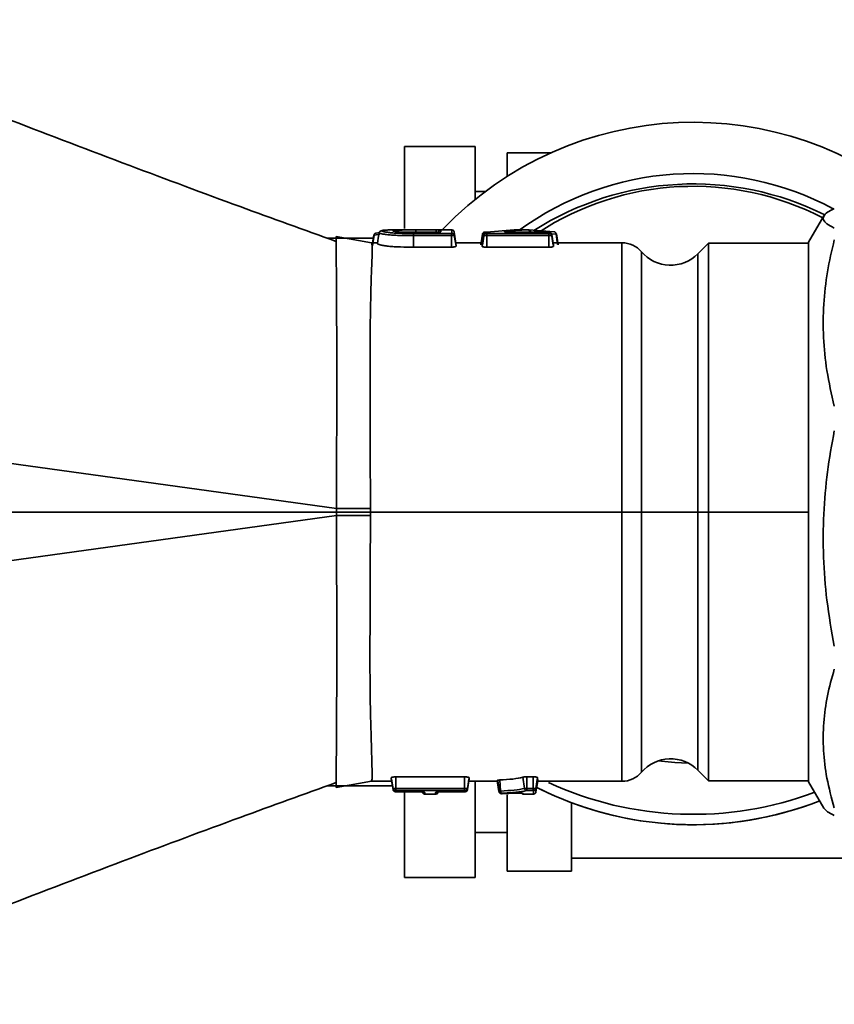
# Paper-space layout 'Blatt3' of a CAD drawing. Units: millimetres. Extents: x 0 to 4200, y 0 to 2970.
# Drawn here: x 696 to 759, y 819 to 895 of the extents above; entities that cross this region are included whole.
import ezdxf

# ---------------------------------------------------------------- set-up
doc = ezdxf.new("R2010")
doc.units = ezdxf.units.MM

psp = doc.layouts.new('Blatt3')

# ---------------------------------------------------------------- linework, layer by layer
at = {"color": 7, "linetype": 'Continuous', "lineweight": 35, "ltscale": 10}
for p, q in [((731.164, 885.401), (725.664, 885.401)), ((725.664, 885.401), (725.664, 879.011)), ((731.164, 885.401), (731.164, 881.276)), ((737.041, 884.901), (733.664, 884.901)), ((733.664, 884.901), (733.664, 883.075)), ((731.966, 881.901), (731.164, 881.901)), ((758.354, 879.996), (757.164, 877.936)), ((723.256, 878.516), (723.158, 877.901)), ((723.681, 878.693), (723.452, 878.652)), ((725.143, 878.901), (724.762, 878.9)), ((725.143, 878.901), (729.332, 878.901)), ((725.143, 878.901), (725.15, 878.901)), ((728.117, 878.714), (726.31, 878.713)), ((729.309, 878.626), (726.352, 878.625)), ((726.529, 878.897), (728.113, 878.897)), ((726.531, 878.728), (728.114, 878.728)), ((728.132, 878.714), (728.117, 878.714)), ((728.485, 878.887), (728.487, 878.76)), ((729.332, 878.901), (729.338, 878.631)), ((729.665, 877.876), (729.53, 878.731)), ((729.531, 878.691), (729.53, 878.71)), ((731.741, 878.581), (731.616, 877.733)), ((731.85, 878.554), (731.717, 877.715)), ((731.863, 878.568), (731.736, 877.719)), ((731.85, 878.554), (731.85, 878.462)), ((732.224, 878.738), (731.95, 878.738)), ((732.047, 878.722), (732.048, 878.628)), ((734.2, 878.9), (732.054, 878.724)), ((736.911, 878.624), (732.077, 878.623)), ((733.796, 878.822), (733.531, 878.791)), ((733.81, 878.721), (733.791, 878.721)), ((733.84, 878.828), (733.796, 878.822)), ((733.81, 878.72), (736.91, 878.721)), ((735.266, 878.901), (733.84, 878.828)), ((734.287, 878.901), (734.2, 878.9)), ((734.287, 878.901), (735.266, 878.901)), ((735.318, 878.889), (735.21, 878.898)), ((735.352, 878.9), (735.266, 878.901)), ((735.352, 878.9), (737.32, 878.749)), ((735.659, 878.737), (735.419, 878.737)), ((735.42, 878.732), (735.506, 878.732)), ((736.939, 878.717), (736.94, 878.629)), ((737.243, 877.715), (737.118, 878.565)), ((737.137, 878.607), (737.476, 878.582)), ((737.138, 878.463), (737.137, 878.55)), ((737.137, 878.55), (737.269, 877.711)), ((737.476, 878.582), (737.578, 877.768)), ((737.638, 877.744), (737.511, 878.592)), ((723.214, 878.255), (719.636, 878.255)), ((720.337, 878.384), (723.075, 877.901)), ((723.075, 877.901), (723.551, 877.901)), ((723.282, 878.485), (723.171, 877.67)), ((726.351, 878.459), (729.309, 878.46)), ((726.351, 878.459), (726.351, 877.558)), ((729.309, 878.46), (729.309, 877.559)), ((729.536, 878.465), (729.669, 877.622)), ((729.662, 877.901), (731.641, 877.901)), ((729.663, 877.859), (729.669, 877.622)), ((731.85, 878.462), (731.717, 877.619)), ((732.078, 878.457), (736.911, 878.458)), ((732.078, 878.457), (732.078, 877.556)), ((736.911, 878.458), (736.911, 877.557)), ((737.138, 878.463), (737.271, 877.62)), ((737.216, 877.901), (742.61, 877.901)), ((749.362, 877.861), (748.526, 877.024)), ((757.164, 877.861), (749.362, 877.861)), ((749.362, 856.901), (749.362, 877.861)), ((757.164, 835.865), (757.164, 877.936)), ((729.309, 877.559), (726.351, 877.558)), ((731.717, 877.619), (731.717, 877.715)), ((736.911, 877.557), (732.078, 877.556)), ((737.269, 877.711), (737.271, 877.62)), ((720.352, 857.174), (689.991, 861.362)), ((720.352, 857.174), (723.002, 857.179)), ((720.352, 856.901), (720.352, 857.174)), ((723.002, 857.179), (723.003, 856.901)), ((720.352, 856.627), (689.992, 852.439)), ((694.164, 856.901), (720.351, 856.901)), ((720.351, 856.901), (720.352, 856.627)), ((723.003, 856.901), (720.351, 856.901)), ((723.002, 856.622), (720.352, 856.627)), ((723.003, 856.901), (723.002, 856.622)), ((723.003, 856.901), (742.61, 856.901)), ((748.531, 856.901), (749.362, 856.901)), ((749.362, 835.941), (749.362, 856.901)), ((748.526, 836.777), (749.362, 835.941)), ((724.732, 835.546), (719.636, 835.546)), ((720.337, 835.417), (723.075, 835.901)), ((724.679, 835.901), (723.075, 835.901)), ((724.626, 836.089), (724.624, 836.179)), ((724.624, 836.179), (724.758, 835.337)), ((724.759, 835.25), (724.626, 836.089)), ((724.652, 836.084), (724.777, 835.235)), ((724.984, 836.242), (730.343, 836.244)), ((724.984, 835.341), (724.984, 836.242)), ((730.343, 836.244), (730.343, 835.343)), ((730.554, 835.236), (730.679, 836.086)), ((730.57, 835.338), (730.704, 836.181)), ((730.704, 836.09), (730.571, 835.251)), ((732.934, 835.901), (730.652, 835.901)), ((730.704, 836.181), (730.704, 836.09)), ((731.164, 835.878), (731.164, 828.401)), ((732.889, 835.934), (732.888, 835.973)), ((732.888, 835.973), (733.02, 835.139)), ((733.021, 835.101), (732.889, 835.934)), ((732.929, 835.934), (733.048, 835.092)), ((733.146, 835.141), (733.085, 836.002)), ((734.886, 836.216), (735.004, 835.345)), ((735.199, 836.249), (735.673, 836.249)), ((735.199, 835.347), (735.199, 836.249)), ((735.673, 836.249), (735.673, 835.347)), ((735.901, 835.343), (736.035, 836.186)), ((735.906, 835.07), (736.041, 835.924)), ((735.906, 835.069), (736.038, 835.901)), ((736.035, 836.186), (736.038, 835.901)), ((742.61, 835.901), (736.038, 835.901)), ((749.362, 835.941), (757.164, 835.941)), ((757.164, 835.865), (758.354, 833.805)), ((724.758, 835.337), (724.759, 835.25)), ((724.957, 835.083), (724.955, 835.17)), ((730.343, 835.343), (724.984, 835.341)), ((724.985, 835.175), (730.343, 835.177)), ((726.858, 835.079), (724.986, 835.079)), ((725.664, 835.152), (725.664, 828.401)), ((726.858, 835.079), (726.881, 835.079)), ((727.034, 835.075), (727.036, 835.068)), ((727.233, 834.901), (727.229, 835.035)), ((728.086, 834.901), (727.233, 834.901)), ((728.083, 835.035), (728.086, 834.901)), ((728.086, 834.901), (728.188, 834.929)), ((728.453, 835.08), (730.345, 835.08)), ((730.374, 835.084), (730.373, 835.172)), ((730.571, 835.251), (730.57, 835.338)), ((733.02, 835.139), (733.021, 835.101)), ((733.218, 834.933), (733.218, 834.971)), ((734.323, 834.969), (733.258, 834.931)), ((733.664, 834.845), (733.664, 828.901)), ((734.927, 834.901), (734.925, 834.948)), ((735.709, 834.901), (734.927, 834.901)), ((735.673, 835.347), (735.199, 835.347)), ((735.2, 835.181), (735.674, 835.181)), ((735.708, 834.902), (735.821, 834.935)), ((735.708, 834.917), (735.709, 834.901)), ((735.906, 835.069), (735.901, 835.343)), ((738.664, 834.236), (738.664, 828.901)), ((731.164, 831.901), (733.664, 831.901)), ((738.664, 829.901), (761.664, 829.901)), ((733.664, 828.901), (738.664, 828.901)), ((725.664, 828.401), (731.164, 828.401))]:
    psp.add_line(p, q, dxfattribs=at)
at = {"color": 1, "linetype": 'Continuous', "lineweight": 35, "ltscale": 10}
for p, q in [((723.282, 878.485), (723.72, 878.564)), ((729.53, 878.71), (729.53, 878.732)), ((729.536, 878.465), (729.531, 878.691)), ((749.362, 856.901), (757.164, 856.901)), ((728.086, 834.901), (728.087, 834.916)), ((735.704, 835.177), (735.708, 834.917)), ((735.709, 834.901), (735.709, 834.916)), ((735.907, 835.108), (735.906, 835.069))]:
    psp.add_line(p, q, dxfattribs=at)
at = {"color": 7, "linetype": 'Continuous', "lineweight": 35, "ltscale": 10, "flags": 128}
for points in [[(723.673, 878.671), (723.607, 878.254), (723.541, 877.837)], [(747.773, 837.323), (746.72, 837.365), (745.423, 837.484)]]:
    psp.add_lwpolyline(points, dxfattribs=at)
at = {"color": 7, "linetype": 'Continuous', "lineweight": 35, "ltscale": 100}
for centre, radius, start, end in [((748.164, 860.289), 27.008, 48.65402, 136.26292), ((748.164, 860.291), 23.008, 61.6937, 126.11578), ((748.164, 859.48), 23.009, 63.51695, 122.65169), ((748.164, 860.297), 22.008, 62.67049, 123.26231), ((742.61, 875.901), 2, 40.5673, 90.01854), ((746.41, 879.151), 3, 220.55894, 314.99225), ((746.41, 834.651), 3, 44.9661, 139.4327), ((742.61, 837.901), 2, 270.01876, 319.44159), ((748.164, 860.333), 27.011, 245.30377, 290.53952), ((748.164, 859.521), 27.011, 243.02397, 291.41045), ((748.164, 859.522), 27.011, 243.79534, 291.41042)]:
    psp.add_arc(centre, radius, start, end, dxfattribs=at)
at = {"color": 7, "linetype": 'Continuous', "lineweight": 35, "ltscale": 10}
for points, knots in [([(720.336, 878.001), (717.837, 878.903), (712.468, 880.838), (703.992, 883.999), (694.688, 887.55), (684.836, 891.388), (678.102, 893.982), (674.686, 895.298)], [0, 0, 0, 0, 0.163788, 0.351721, 0.555123, 0.774323, 1, 1, 1, 1]), ([(759.164, 880.565), (758.971, 880.469), (758.583, 880.275), (758.299, 879.978), (758.279, 879.677), (758.541, 879.366), (758.951, 879.158), (759.164, 879.05)], [0, 0, 0, 0, 0.193251, 0.387534, 0.585491, 0.784841, 1, 1, 1, 1]), ([(723.282, 878.485), (723.286, 878.508), (723.294, 878.556), (723.334, 878.613), (723.389, 878.65), (723.432, 878.651), (723.452, 878.652)], [0, 0, 0, 0, 0.241108, 0.5, 0.758892, 1, 1, 1, 1]), ([(723.673, 878.671), (723.679, 878.693), (723.691, 878.739), (723.738, 878.794), (723.801, 878.832), (723.848, 878.837), (723.871, 878.839)], [0, 0, 0, 0, 0.242105, 0.500096, 0.758034, 1, 1, 1, 1]), ([(723.673, 878.671), (723.685, 878.659), (723.708, 878.635), (723.882, 878.591), (724.157, 878.546), (724.534, 878.506), (724.978, 878.478), (725.593, 878.462), (726.051, 878.46), (726.351, 878.459)], [0, 0, 0, 0, 0.12632, 0.253884, 0.382347, 0.511228, 0.639849, 0.763695, 1, 1, 1, 1]), ([(724.762, 878.9), (724.632, 878.899), (724.371, 878.898), (724.077, 878.889), (723.895, 878.871), (723.879, 878.85), (723.871, 878.839)], [0, 0, 0, 0, 0.249231, 0.499253, 0.748606, 1, 1, 1, 1]), ([(726.352, 878.625), (726.06, 878.626), (725.622, 878.628), (725.043, 878.644), (724.641, 878.673), (724.305, 878.713), (724.059, 878.759), (723.902, 878.803), (723.881, 878.827), (723.871, 878.839)], [0, 0, 0, 0, 0.249155, 0.373437, 0.498214, 0.623488, 0.74845, 0.873981, 1, 1, 1, 1]), ([(724.747, 878.839), (724.754, 878.847), (724.768, 878.861), (724.888, 878.876), (725.071, 878.887), (725.4, 878.895), (725.915, 878.897), (726.324, 878.897), (726.529, 878.897)], [0, 0, 0, 0, 0.125647, 0.250995, 0.377384, 0.50081, 0.749678, 1, 1, 1, 1]), ([(726.31, 878.713), (726.122, 878.714), (725.834, 878.716), (725.471, 878.729), (725.22, 878.745), (725.019, 878.768), (724.863, 878.792), (724.764, 878.817), (724.753, 878.832), (724.747, 878.839)], [0, 0, 0, 0, 0.250703, 0.383535, 0.50201, 0.626634, 0.751352, 0.875958, 1, 1, 1, 1]), ([(726.351, 878.459), (726.351, 878.479), (726.351, 878.52), (726.351, 878.571), (726.352, 878.61), (726.352, 878.62), (726.352, 878.625)], [0, 0, 0, 0, 0.243742, 0.5, 0.756258, 1, 1, 1, 1]), ([(726.529, 878.897), (726.529, 878.894), (726.53, 878.889), (726.53, 878.851), (726.531, 878.795), (726.531, 878.75), (726.531, 878.728)], [0, 0, 0, 0, 0.242235, 0.5, 0.757765, 1, 1, 1, 1]), ([(728.113, 878.897), (728.162, 878.897), (728.26, 878.897), (728.383, 878.895), (728.467, 878.892), (728.479, 878.889), (728.485, 878.887)], [0, 0, 0, 0, 0.25119, 0.500131, 0.749462, 1, 1, 1, 1]), ([(728.113, 878.897), (728.113, 878.894), (728.113, 878.889), (728.114, 878.851), (728.114, 878.795), (728.114, 878.75), (728.114, 878.728)], [0, 0, 0, 0, 0.242234, 0.5, 0.757766, 1, 1, 1, 1]), ([(728.114, 878.728), (728.136, 878.728), (728.182, 878.728), (728.24, 878.726), (728.279, 878.723), (728.284, 878.72), (728.287, 878.718)], [0, 0, 0, 0, 0.250924, 0.500342, 0.749865, 1, 1, 1, 1]), ([(728.487, 878.76), (728.481, 878.754), (728.47, 878.743), (728.386, 878.727), (728.263, 878.716), (728.166, 878.715), (728.117, 878.714)], [0, 0, 0, 0, 0.250624, 0.5003652, 0.7493064, 1, 1, 1, 1]), ([(728.287, 878.718), (728.293, 878.741), (728.305, 878.786), (728.352, 878.842), (728.415, 878.88), (728.462, 878.885), (728.485, 878.887)], [0, 0, 0, 0, 0.242029, 0.5, 0.757971, 1, 1, 1, 1]), ([(729.338, 878.631), (729.338, 878.63), (729.337, 878.629), (729.33, 878.627), (729.32, 878.626), (729.313, 878.626), (729.309, 878.626)], [0, 0, 0, 0, 0.252016, 0.501071, 0.748424, 1, 1, 1, 1]), ([(729.309, 878.46), (729.309, 878.48), (729.309, 878.521), (729.309, 878.572), (729.309, 878.611), (729.309, 878.621), (729.309, 878.626)], [0, 0, 0, 0, 0.243739, 0.5, 0.756261, 1, 1, 1, 1]), ([(729.332, 878.901), (729.355, 878.898), (729.402, 878.894), (729.465, 878.856), (729.512, 878.8), (729.524, 878.754), (729.53, 878.732)], [0, 0, 0, 0, 0.242029, 0.500003, 0.757976, 1, 1, 1, 1]), ([(729.53, 878.73), (729.524, 878.752), (729.512, 878.798), (729.465, 878.854), (729.402, 878.892), (729.355, 878.897), (729.333, 878.9)], [0, 0, 0, 0, 0.242705, 0.499904, 0.757151, 1, 1, 1, 1]), ([(729.536, 878.465), (729.53, 878.486), (729.518, 878.532), (729.47, 878.587), (729.408, 878.624), (729.361, 878.629), (729.338, 878.631)], [0, 0, 0, 0, 0.242047, 0.5, 0.757953, 1, 1, 1, 1]), ([(731.723, 878.567), (731.728, 878.589), (731.741, 878.635), (731.788, 878.69), (731.85, 878.727), (731.897, 878.732), (731.92, 878.734)], [0, 0, 0, 0, 0.242038, 0.5, 0.757962, 1, 1, 1, 1]), ([(731.85, 878.554), (731.856, 878.576), (731.868, 878.622), (731.915, 878.677), (731.977, 878.715), (732.024, 878.719), (732.047, 878.722)], [0, 0, 0, 0, 0.242044, 0.5, 0.757956, 1, 1, 1, 1]), ([(731.85, 878.462), (731.856, 878.484), (731.868, 878.529), (731.915, 878.584), (731.978, 878.621), (732.025, 878.626), (732.048, 878.628)], [0, 0, 0, 0, 0.242052, 0.5, 0.757948, 1, 1, 1, 1]), ([(731.898, 878.557), (731.884, 878.556), (731.855, 878.556), (731.852, 878.555), (731.85, 878.554)], [0, 0, 0, 0, 0.502168, 1, 1, 1, 1]), ([(731.898, 878.557), (731.902, 878.58), (731.909, 878.628), (731.946, 878.686), (731.996, 878.722), (732.035, 878.723), (732.054, 878.724)], [0, 0, 0, 0, 0.241091, 0.5, 0.758909, 1, 1, 1, 1]), ([(731.95, 878.738), (731.946, 878.738), (731.938, 878.738), (731.928, 878.737), (731.921, 878.736), (731.921, 878.735), (731.92, 878.734)], [0, 0, 0, 0, 0.252168, 0.497634, 0.747885, 1, 1, 1, 1]), ([(732.054, 878.724), (732.052, 878.724), (732.048, 878.723), (732.048, 878.722), (732.047, 878.722)], [0, 0, 0, 0, 0.4993419, 1, 1, 1, 1]), ([(732.048, 878.628), (732.048, 878.627), (732.049, 878.626), (732.056, 878.624), (732.066, 878.623), (732.073, 878.623), (732.077, 878.623)], [0, 0, 0, 0, 0.252232, 0.502331, 0.748113, 1, 1, 1, 1]), ([(732.078, 878.457), (732.078, 878.477), (732.078, 878.518), (732.078, 878.569), (732.077, 878.608), (732.077, 878.618), (732.077, 878.623)], [0, 0, 0, 0, 0.243748, 0.5, 0.756252, 1, 1, 1, 1]), ([(733.531, 878.791), (733.509, 878.788), (733.467, 878.782), (733.439, 878.771), (733.437, 878.759), (733.468, 878.747), (733.525, 878.736), (733.606, 878.727), (733.704, 878.721), (733.775, 878.721), (733.81, 878.72)], [0, 0, 0, 0, 0.125096, 0.250571, 0.376031, 0.501355, 0.62665, 0.751344, 0.875092, 1, 1, 1, 1]), ([(733.678, 878.623), (733.673, 878.645), (733.662, 878.688), (733.627, 878.742), (733.581, 878.78), (733.547, 878.788), (733.531, 878.791)], [0, 0, 0, 0, 0.242769, 0.5, 0.757231, 1, 1, 1, 1]), ([(733.796, 878.822), (733.815, 878.818), (733.853, 878.812), (733.903, 878.773), (733.941, 878.72), (733.953, 878.675), (733.958, 878.653)], [0, 0, 0, 0, 0.250287, 0.500692, 0.75057, 1, 1, 1, 1]), ([(733.969, 878.654), (733.963, 878.676), (733.95, 878.721), (733.908, 878.774), (733.856, 878.812), (733.816, 878.818), (733.796, 878.822)], [0, 0, 0, 0, 0.250579, 0.500689, 0.750285, 1, 1, 1, 1]), ([(733.993, 878.659), (733.987, 878.681), (733.977, 878.725), (733.94, 878.779), (733.893, 878.818), (733.857, 878.824), (733.84, 878.828)], [0, 0, 0, 0, 0.2426071, 0.5, 0.7573929, 1, 1, 1, 1]), ([(735.42, 878.732), (735.416, 878.754), (735.406, 878.8), (735.369, 878.856), (735.321, 878.894), (735.284, 878.898), (735.266, 878.901)], [0, 0, 0, 0, 0.242034, 0.500006, 0.757975, 1, 1, 1, 1]), ([(735.352, 878.9), (735.37, 878.898), (735.407, 878.894), (735.455, 878.856), (735.492, 878.8), (735.502, 878.754), (735.506, 878.732)], [0, 0, 0, 0, 0.241992, 0.5, 0.758008, 1, 1, 1, 1]), ([(735.925, 878.806), (735.949, 878.803), (735.995, 878.798), (736.029, 878.787), (736.035, 878.776), (736.006, 878.764), (735.95, 878.753), (735.868, 878.744), (735.769, 878.738), (735.696, 878.738), (735.659, 878.737)], [0, 0, 0, 0, 0.124749, 0.250207, 0.376007, 0.501217, 0.62669, 0.751356, 0.875121, 1, 1, 1, 1]), ([(736.91, 878.721), (736.914, 878.721), (736.921, 878.721), (736.931, 878.72), (736.938, 878.718), (736.939, 878.717), (736.939, 878.717)], [0, 0, 0, 0, 0.2521355, 0.4976409, 0.7478613, 1, 1, 1, 1]), ([(736.94, 878.629), (736.94, 878.629), (736.939, 878.627), (736.932, 878.626), (736.923, 878.625), (736.915, 878.624), (736.911, 878.624)], [0, 0, 0, 0, 0.252014, 0.501075, 0.748428, 1, 1, 1, 1]), ([(736.911, 878.458), (736.911, 878.478), (736.911, 878.519), (736.911, 878.57), (736.911, 878.609), (736.911, 878.619), (736.911, 878.624)], [0, 0, 0, 0, 0.243744, 0.5, 0.756256, 1, 1, 1, 1]), ([(737.137, 878.55), (737.131, 878.572), (737.119, 878.617), (737.071, 878.673), (737.009, 878.71), (736.962, 878.715), (736.939, 878.717)], [0, 0, 0, 0, 0.2420397, 0.5, 0.7579603, 1, 1, 1, 1]), ([(737.138, 878.463), (737.132, 878.485), (737.12, 878.53), (737.073, 878.585), (737.01, 878.622), (736.963, 878.627), (736.94, 878.629)], [0, 0, 0, 0, 0.242046, 0.5, 0.757954, 1, 1, 1, 1]), ([(737.476, 878.582), (737.472, 878.605), (737.465, 878.653), (737.428, 878.71), (737.378, 878.747), (737.339, 878.748), (737.32, 878.749)], [0, 0, 0, 0, 0.241165, 0.5, 0.758835, 1, 1, 1, 1]), ([(737.476, 878.582), (737.49, 878.581), (737.519, 878.581), (737.522, 878.58), (737.524, 878.579)], [0, 0, 0, 0, 0.501951, 1, 1, 1, 1]), ([(720.324, 877.969), (720.325, 878.063), (720.326, 878.347), (720.332, 878.369), (720.337, 878.384)], [0, 0, 0, 0, 0.331449, 1, 1, 1, 1]), ([(723.075, 877.901), (723.103, 877.828), (723.158, 877.683), (723.126, 876.732), (723.083, 875.806), (723.061, 875.166), (723.04, 874.448), (723.02, 873.655), (723.003, 872.791), (722.98, 871.566), (722.965, 869.66), (722.964, 867.293), (722.969, 864.827), (722.976, 862.555), (722.987, 859.973), (722.997, 858.136), (723.002, 857.179)], [0, 0, 0, 0, 0.123824, 0.249044, 0.290989, 0.332933, 0.374875, 0.416816, 0.458757, 0.500695, 0.582071, 0.692358, 0.758414, 0.831708, 0.912237, 1, 1, 1, 1]), ([(726.351, 877.558), (726.012, 877.559), (725.506, 877.561), (724.843, 877.588), (724.395, 877.628), (724.022, 877.681), (723.75, 877.739), (723.575, 877.794), (723.553, 877.823), (723.541, 877.837)], [0, 0, 0, 0, 0.251348, 0.376403, 0.501532, 0.624749, 0.750812, 0.875634, 1, 1, 1, 1]), ([(729.309, 878.46), (729.338, 878.46), (729.396, 878.46), (729.471, 878.461), (729.523, 878.463), (729.531, 878.464), (729.536, 878.465)], [0, 0, 0, 0, 0.248658, 0.495783, 0.746911, 1, 1, 1, 1]), ([(731.85, 878.462), (731.855, 878.461), (731.863, 878.46), (731.916, 878.458), (731.991, 878.457), (732.049, 878.457), (732.078, 878.457)], [0, 0, 0, 0, 0.253373, 0.505668, 0.751681, 1, 1, 1, 1]), ([(736.911, 878.458), (736.94, 878.458), (736.998, 878.458), (737.073, 878.46), (737.126, 878.461), (737.134, 878.462), (737.138, 878.463)], [0, 0, 0, 0, 0.248658, 0.495768, 0.746907, 1, 1, 1, 1]), ([(759.164, 878.119), (758.971, 877.292), (758.583, 875.632), (758.299, 873.092), (758.279, 870.517), (758.541, 867.856), (758.951, 866.081), (759.164, 865.159)], [0, 0, 0, 0, 0.193251, 0.387534, 0.585491, 0.784841, 1, 1, 1, 1]), ([(729.669, 877.622), (729.664, 877.614), (729.653, 877.598), (729.571, 877.577), (729.452, 877.562), (729.357, 877.56), (729.309, 877.559)], [0, 0, 0, 0, 0.250326, 0.499867, 0.749139, 1, 1, 1, 1]), ([(732.078, 877.556), (732.03, 877.557), (731.935, 877.559), (731.815, 877.574), (731.733, 877.595), (731.722, 877.611), (731.717, 877.619)], [0, 0, 0, 0, 0.250818, 0.499541, 0.7491, 1, 1, 1, 1]), ([(737.271, 877.62), (737.266, 877.612), (737.255, 877.596), (737.174, 877.575), (737.054, 877.56), (736.959, 877.558), (736.911, 877.557)], [0, 0, 0, 0, 0.250328, 0.499868, 0.749141, 1, 1, 1, 1]), ([(759.164, 863.244), (758.971, 862.17), (758.583, 860.017), (758.299, 856.721), (758.279, 853.381), (758.541, 849.929), (758.951, 847.626), (759.164, 846.43)], [0, 0, 0, 0, 0.193251, 0.387534, 0.585491, 0.784841, 1, 1, 1, 1]), ([(723.002, 856.622), (722.996, 855.576), (722.986, 853.588), (722.974, 850.83), (722.966, 848.471), (722.962, 846.682), (722.962, 845.363), (722.963, 844.417), (722.966, 843.617), (722.971, 842.951), (722.977, 842.41), (722.997, 841.442), (723.034, 840.11), (723.073, 838.595), (723.117, 837.156), (723.147, 836.098), (723.098, 835.963), (723.075, 835.901)], [0, 0, 0, 0, 0.095868, 0.182193, 0.258968, 0.326191, 0.365706, 0.40097, 0.431983, 0.458745, 0.481256, 0.499517, 0.583372, 0.667224, 0.751073, 0.886176, 1, 1, 1, 1]), ([(759.164, 844.652), (758.971, 843.962), (758.583, 842.577), (758.299, 840.456), (758.279, 838.307), (758.541, 836.086), (758.951, 834.604), (759.164, 833.834)], [0, 0, 0, 0, 0.193251, 0.387534, 0.585491, 0.784841, 1, 1, 1, 1]), ([(674.693, 818.506), (678.116, 819.824), (684.854, 822.42), (694.707, 826.258), (704.005, 829.806), (712.473, 832.964), (717.836, 834.898), (720.332, 835.798)], [0, 0, 0, 0, 0.226157, 0.445254, 0.648558, 0.836397, 1, 1, 1, 1]), ([(720.327, 835.81), (720.327, 835.785), (720.328, 835.608), (720.331, 835.46), (720.335, 835.431), (720.337, 835.417)], [0, 0, 0, 0, 0.080189, 0.556895, 1, 1, 1, 1]), ([(724.624, 836.179), (724.63, 836.187), (724.64, 836.203), (724.722, 836.224), (724.841, 836.239), (724.936, 836.241), (724.984, 836.242)], [0, 0, 0, 0, 0.250409, 0.499983, 0.749182, 1, 1, 1, 1]), ([(730.343, 836.244), (730.39, 836.243), (730.486, 836.241), (730.605, 836.226), (730.687, 836.205), (730.698, 836.189), (730.704, 836.181)], [0, 0, 0, 0, 0.250859, 0.499611, 0.749152, 1, 1, 1, 1]), ([(732.888, 835.973), (732.891, 835.976), (732.896, 835.982), (732.939, 835.99), (733, 835.997), (733.057, 836.001), (733.085, 836.002)], [0, 0, 0, 0, 0.248196, 0.500123, 0.752061, 1, 1, 1, 1]), ([(733.085, 836.002), (733.446, 836.022), (734.164, 836.061), (734.646, 836.164), (734.886, 836.216)], [0, 0, 0, 0, 0.502667, 1, 1, 1, 1]), ([(734.886, 836.216), (734.903, 836.221), (734.938, 836.23), (735.016, 836.24), (735.104, 836.248), (735.167, 836.249), (735.199, 836.249)], [0, 0, 0, 0, 0.248973, 0.50041, 0.750678, 1, 1, 1, 1]), ([(735.673, 836.249), (735.721, 836.248), (735.816, 836.246), (735.936, 836.231), (736.018, 836.21), (736.029, 836.194), (736.035, 836.186)], [0, 0, 0, 0, 0.250858, 0.499609, 0.749144, 1, 1, 1, 1]), ([(724.758, 835.337), (724.762, 835.337), (724.77, 835.338), (724.823, 835.34), (724.897, 835.341), (724.955, 835.341), (724.984, 835.341)], [0, 0, 0, 0, 0.253376, 0.50567, 0.751691, 1, 1, 1, 1]), ([(724.758, 835.337), (724.764, 835.315), (724.776, 835.27), (724.823, 835.215), (724.885, 835.177), (724.932, 835.173), (724.955, 835.17)], [0, 0, 0, 0, 0.242046, 0.5, 0.757954, 1, 1, 1, 1]), ([(724.759, 835.25), (724.765, 835.228), (724.777, 835.183), (724.824, 835.127), (724.887, 835.09), (724.934, 835.085), (724.957, 835.083)], [0, 0, 0, 0, 0.24204, 0.5, 0.75796, 1, 1, 1, 1]), ([(724.955, 835.17), (724.956, 835.171), (724.956, 835.172), (724.963, 835.174), (724.973, 835.175), (724.981, 835.175), (724.985, 835.175)], [0, 0, 0, 0, 0.2524994, 0.5023773, 0.7483829, 1, 1, 1, 1]), ([(724.986, 835.079), (724.982, 835.079), (724.974, 835.079), (724.965, 835.08), (724.958, 835.081), (724.957, 835.082), (724.957, 835.083)], [0, 0, 0, 0, 0.252916, 0.498787, 0.74831, 1, 1, 1, 1]), ([(724.984, 835.341), (724.984, 835.321), (724.984, 835.281), (724.985, 835.229), (724.985, 835.19), (724.985, 835.18), (724.985, 835.175)], [0, 0, 0, 0, 0.243739, 0.5, 0.756261, 1, 1, 1, 1]), ([(727.229, 835.035), (727.223, 835.04), (727.212, 835.051), (727.127, 835.066), (727.004, 835.077), (726.907, 835.079), (726.858, 835.079)], [0, 0, 0, 0, 0.251079, 0.50128, 0.750308, 1, 1, 1, 1]), ([(727.035, 835.071), (727.041, 835.048), (727.053, 835.003), (727.1, 834.946), (727.163, 834.908), (727.21, 834.903), (727.233, 834.901)], [0, 0, 0, 0, 0.24274, 0.499898, 0.757107, 1, 1, 1, 1]), ([(727.233, 834.901), (727.21, 834.903), (727.163, 834.908), (727.1, 834.945), (727.053, 835.001), (727.041, 835.047), (727.035, 835.069)], [0, 0, 0, 0, 0.242031, 0.500006, 0.757978, 1, 1, 1, 1]), ([(728.083, 835.035), (728.089, 835.041), (728.1, 835.052), (728.184, 835.067), (728.307, 835.078), (728.404, 835.079), (728.453, 835.08)], [0, 0, 0, 0, 0.251832, 0.501797, 0.751064, 1, 1, 1, 1]), ([(728.284, 835.069), (728.278, 835.047), (728.266, 835.001), (728.219, 834.945), (728.156, 834.908), (728.109, 834.903), (728.086, 834.901)], [0, 0, 0, 0, 0.242022, 0.499994, 0.757969, 1, 1, 1, 1]), ([(730.343, 835.343), (730.372, 835.343), (730.43, 835.343), (730.505, 835.341), (730.558, 835.34), (730.566, 835.339), (730.57, 835.338)], [0, 0, 0, 0, 0.248668, 0.495786, 0.746916, 1, 1, 1, 1]), ([(730.343, 835.343), (730.343, 835.323), (730.343, 835.282), (730.343, 835.231), (730.343, 835.192), (730.343, 835.182), (730.343, 835.177)], [0, 0, 0, 0, 0.243743, 0.5, 0.756257, 1, 1, 1, 1]), ([(730.373, 835.172), (730.372, 835.172), (730.372, 835.174), (730.365, 835.175), (730.355, 835.176), (730.347, 835.176), (730.343, 835.177)], [0, 0, 0, 0, 0.251786, 0.501104, 0.747295, 1, 1, 1, 1]), ([(730.345, 835.08), (730.348, 835.08), (730.356, 835.08), (730.366, 835.081), (730.373, 835.083), (730.374, 835.084), (730.374, 835.084)], [0, 0, 0, 0, 0.2518488, 0.4975985, 0.7475695, 1, 1, 1, 1]), ([(730.57, 835.338), (730.564, 835.316), (730.552, 835.271), (730.505, 835.216), (730.443, 835.179), (730.396, 835.174), (730.373, 835.172)], [0, 0, 0, 0, 0.242053, 0.5, 0.757947, 1, 1, 1, 1]), ([(730.571, 835.251), (730.566, 835.229), (730.554, 835.184), (730.506, 835.128), (730.444, 835.091), (730.397, 835.086), (730.374, 835.084)], [0, 0, 0, 0, 0.242046, 0.5, 0.757954, 1, 1, 1, 1]), ([(733.02, 835.139), (733.022, 835.139), (733.026, 835.14), (733.053, 835.14), (733.093, 835.141), (733.128, 835.141), (733.146, 835.141)], [0, 0, 0, 0, 0.251303, 0.501712, 0.750779, 1, 1, 1, 1]), ([(733.02, 835.139), (733.026, 835.117), (733.038, 835.071), (733.086, 835.015), (733.148, 834.978), (733.195, 834.973), (733.218, 834.971)], [0, 0, 0, 0, 0.242033, 0.5, 0.757967, 1, 1, 1, 1]), ([(733.021, 835.101), (733.027, 835.079), (733.039, 835.033), (733.086, 834.978), (733.149, 834.94), (733.196, 834.935), (733.218, 834.933)], [0, 0, 0, 0, 0.2420297, 0.5, 0.7579703, 1, 1, 1, 1]), ([(735.004, 835.345), (734.759, 835.294), (734.263, 835.192), (733.522, 835.158), (733.146, 835.141)], [0, 0, 0, 0, 0.493544, 1, 1, 1, 1]), ([(733.146, 835.141), (733.149, 835.12), (733.156, 835.076), (733.177, 835.022), (733.204, 834.984), (733.224, 834.977), (733.234, 834.973)], [0, 0, 0, 0, 0.242839, 0.5, 0.757161, 1, 1, 1, 1]), ([(733.218, 834.971), (733.218, 834.971), (733.219, 834.971), (733.222, 834.972), (733.227, 834.973), (733.232, 834.973), (733.234, 834.973)], [0, 0, 0, 0, 0.261146, 0.500955, 0.740255, 1, 1, 1, 1]), ([(733.258, 834.931), (733.256, 834.931), (733.251, 834.931), (733.244, 834.931), (733.237, 834.931), (733.231, 834.932), (733.226, 834.932), (733.221, 834.932), (733.219, 834.933), (733.219, 834.933), (733.218, 834.933)], [0, 0, 0, 0, 0.128792, 0.249453, 0.369958, 0.498309, 0.627493, 0.74885, 0.870366, 1, 1, 1, 1]), ([(733.234, 834.973), (733.622, 834.99), (734.398, 835.025), (734.916, 835.128), (735.174, 835.179)], [0, 0, 0, 0, 0.5007843, 1, 1, 1, 1]), ([(734.925, 834.948), (734.922, 834.951), (734.917, 834.955), (734.872, 834.962), (734.805, 834.969), (734.717, 834.973), (734.618, 834.976), (734.513, 834.976), (734.41, 834.974), (734.352, 834.971), (734.323, 834.969)], [0, 0, 0, 0, 0.125557, 0.25092, 0.376251, 0.501129, 0.62572, 0.750071, 0.87492, 1, 1, 1, 1]), ([(734.927, 834.901), (734.904, 834.903), (734.857, 834.908), (734.794, 834.945), (734.747, 835.001), (734.735, 835.047), (734.729, 835.069)], [0, 0, 0, 0, 0.242031, 0.500006, 0.757978, 1, 1, 1, 1]), ([(734.751, 835.006), (734.765, 834.985), (734.793, 834.945), (734.857, 834.908), (734.904, 834.903), (734.927, 834.901)], [0, 0, 0, 0, 0.33938, 0.678847, 1, 1, 1, 1]), ([(735.004, 835.345), (735.016, 835.345), (735.038, 835.346), (735.086, 835.347), (735.141, 835.347), (735.18, 835.347), (735.199, 835.347)], [0, 0, 0, 0, 0.251353, 0.501836, 0.750474, 1, 1, 1, 1]), ([(735.004, 835.345), (735.011, 835.324), (735.023, 835.281), (735.064, 835.228), (735.116, 835.19), (735.155, 835.182), (735.174, 835.179)], [0, 0, 0, 0, 0.242916, 0.5, 0.757084, 1, 1, 1, 1]), ([(735.174, 835.179), (735.176, 835.179), (735.178, 835.18), (735.185, 835.181), (735.192, 835.181), (735.197, 835.181), (735.2, 835.181)], [0, 0, 0, 0, 0.2577, 0.497713, 0.738936, 1, 1, 1, 1]), ([(735.199, 835.347), (735.199, 835.327), (735.199, 835.287), (735.2, 835.235), (735.2, 835.196), (735.2, 835.186), (735.2, 835.181)], [0, 0, 0, 0, 0.243757, 0.5, 0.756243, 1, 1, 1, 1]), ([(735.673, 835.347), (735.703, 835.347), (735.761, 835.347), (735.835, 835.346), (735.888, 835.345), (735.897, 835.343), (735.901, 835.343)], [0, 0, 0, 0, 0.248668, 0.495754, 0.746907, 1, 1, 1, 1]), ([(735.673, 835.347), (735.674, 835.328), (735.674, 835.287), (735.674, 835.235), (735.674, 835.197), (735.674, 835.186), (735.674, 835.181)], [0, 0, 0, 0, 0.243757, 0.5, 0.756243, 1, 1, 1, 1]), ([(735.674, 835.181), (735.678, 835.181), (735.686, 835.181), (735.695, 835.18), (735.702, 835.178), (735.703, 835.177), (735.704, 835.177)], [0, 0, 0, 0, 0.252696, 0.498888, 0.748197, 1, 1, 1, 1]), ([(735.901, 835.343), (735.895, 835.321), (735.883, 835.276), (735.836, 835.221), (735.773, 835.183), (735.726, 835.179), (735.704, 835.177)], [0, 0, 0, 0, 0.242053, 0.5, 0.757947, 1, 1, 1, 1]), ([(735.906, 835.069), (735.9, 835.047), (735.888, 835.001), (735.841, 834.945), (735.779, 834.908), (735.731, 834.903), (735.709, 834.901)], [0, 0, 0, 0, 0.242022, 0.499994, 0.757969, 1, 1, 1, 1]), ([(759.164, 833.236), (758.967, 833.333), (758.58, 833.522), (758.431, 833.714), (758.358, 833.807)], [0, 0, 0, 0, 0.511201, 1, 1, 1, 1])]:
    psp.add_open_spline(points, degree=3, knots=knots, dxfattribs=at)
at = {"color": 1, "linetype": 'Continuous', "lineweight": 35, "ltscale": 10}
for points, knots in [([(725.62, 878.725), (725.726, 878.726), (726.021, 878.729), (726.332, 878.728), (726.531, 878.728)], [0, 0, 0, 0, 0.362056, 1, 1, 1, 1]), ([(720.352, 857.174), (720.354, 857.908), (720.359, 859.288), (720.362, 861.203), (720.365, 862.832), (720.367, 864.181), (720.369, 865.645), (720.37, 867.272), (720.369, 869.08), (720.367, 870.75), (720.363, 872.11), (720.358, 873.29), (720.351, 874.379), (720.343, 875.417), (720.336, 876.242), (720.328, 877.063), (720.321, 877.673), (720.324, 877.905), (720.324, 877.969)], [0, 0, 0, 0, 0.075227, 0.141493, 0.198854, 0.24734, 0.286967, 0.360387, 0.432911, 0.504507, 0.575143, 0.622362, 0.682643, 0.754014, 0.814983, 0.860356, 0.961439, 1, 1, 1, 1]), ([(744.13, 856.901), (744.13, 858.229), (744.13, 860.886), (744.13, 864.719), (744.13, 868.252), (744.13, 871.347), (744.13, 873.891), (744.13, 875.767), (744.13, 876.974), (744.13, 877.125), (744.13, 877.2)], [0, 0, 0, 0, 0.125006, 0.250013, 0.375019, 0.500025, 0.625031, 0.750038, 0.875044, 1, 1, 1, 1]), ([(720.352, 856.627), (720.353, 856.263), (720.357, 855.227), (720.36, 853.743), (720.363, 852.259), (720.365, 851.103), (720.366, 850.089), (720.367, 849.179), (720.369, 847.945), (720.369, 846.403), (720.368, 844.599), (720.366, 842.937), (720.362, 841.333), (720.353, 839.618), (720.342, 838.092), (720.329, 836.932), (720.325, 836.207), (720.327, 835.932), (720.327, 835.81)], [0, 0, 0, 0, 0.037284, 0.106301, 0.152924, 0.192268, 0.2286, 0.261717, 0.291618, 0.365413, 0.43812, 0.509715, 0.580161, 0.662927, 0.777512, 0.86328, 0.939606, 1, 1, 1, 1]), ([(744.13, 836.601), (744.13, 836.676), (744.13, 836.827), (744.13, 838.034), (744.13, 839.91), (744.13, 842.454), (744.13, 845.55), (744.13, 849.082), (744.13, 852.915), (744.13, 855.572), (744.13, 856.901)], [0, 0, 0, 0, 0.124985, 0.249987, 0.374989, 0.499991, 0.624993, 0.749996, 0.874998, 1, 1, 1, 1])]:
    psp.add_open_spline(points, degree=3, knots=knots, dxfattribs=at)
at = {"color": 7, "linetype": 'Continuous', "lineweight": 35, "ltscale": 10}
for points in [[(742.61, 877.901), (742.61, 877.823), (742.61, 877.668), (742.61, 876.411), (742.61, 874.503), (742.61, 872.669), (742.61, 871.752)], [(742.61, 871.752), (742.61, 870.725), (742.61, 868.67), (742.61, 864.983), (742.61, 861.026), (742.61, 858.276), (742.61, 856.901)], [(742.61, 850.544), (742.61, 851.585), (742.61, 853.666), (742.61, 855.822), (742.61, 856.901)], [(742.61, 856.901), (742.754, 856.901), (743.042, 856.901), (743.452, 856.901), (743.829, 856.901), (744.03, 856.901), (744.13, 856.901)], [(748.531, 856.901), (748.377, 856.901), (748.068, 856.901), (747.51, 856.901), (746.913, 856.901), (746.292, 856.901), (745.677, 856.901), (745.094, 856.901), (744.56, 856.901), (744.273, 856.901), (744.13, 856.901)], [(742.61, 836.883), (742.61, 837.499), (742.61, 838.731), (742.61, 841.924), (742.61, 845.862), (742.61, 848.983), (742.61, 850.544)], [(742.61, 835.901), (742.61, 835.942), (742.61, 836.026), (742.61, 836.597), (742.61, 836.883)]]:
    psp.add_open_spline(points, degree=3, dxfattribs=at)
at = {"color": 1, "linetype": 'Continuous', "lineweight": 35, "ltscale": 10}
for points in [[(748.531, 877.029), (748.531, 876.954), (748.531, 876.805), (748.531, 875.608), (748.531, 873.747), (748.531, 871.225), (748.531, 868.156), (748.531, 864.653), (748.531, 860.853), (748.531, 858.218), (748.531, 856.901)], [(748.531, 856.901), (748.531, 855.583), (748.531, 852.948), (748.531, 849.148), (748.531, 845.645), (748.531, 842.576), (748.531, 840.054), (748.531, 838.194), (748.531, 836.997), (748.531, 836.847), (748.531, 836.772)]]:
    psp.add_open_spline(points, degree=3, dxfattribs=at)

doc.saveas('drawing.dxf')
